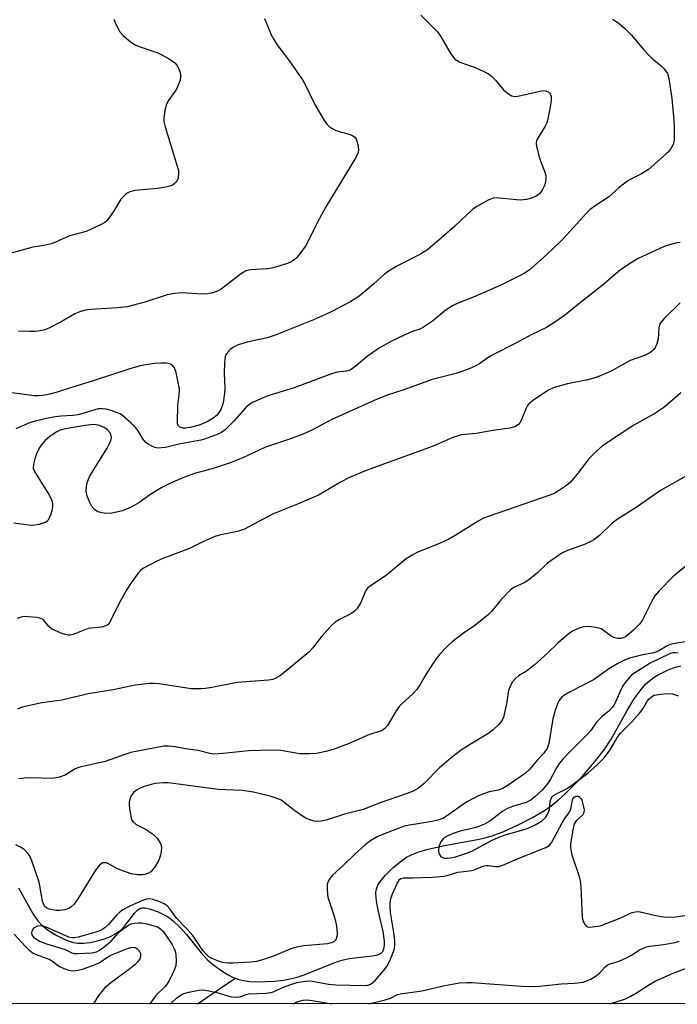
# Model space of a CAD drawing. Units: inches. Extents: x 1303764 to 1309764, y 533448 to 537448.
# Drawn here: x 1305499 to 1305676, y 533448 to 533714 of the extents above; entities that cross this region are included whole.
import ezdxf

# ---------------------------------------------------------------- set-up
doc = ezdxf.new("R2010")
doc.units = ezdxf.units.IN
doc.header["$MEASUREMENT"] = 0
for name, color, linetype in [('HYDRO-Single Line Stream', 4, 'Continuous'), ('NTRL-Trees', 3, 'Continuous'), ('Undefined', 1, 'Continuous')]:
    doc.layers.add(name, color=color, linetype=linetype)

msp = doc.modelspace()

# ---------------------------------------------------------------- linework, layer by layer
at = {"layer": 'HYDRO-Single Line Stream'}
msp.add_line((1305546.73, 533448.41), (1305556.88, 533455.32), dxfattribs=at)
for points in [[(1305556.88, 533455.32), (1305557.65, 533455.04), (1305559.14, 533454.7), (1305560.89, 533454.48), (1305562.86, 533454.38), (1305565.11, 533454.4), (1305567.56, 533454.56), (1305569.93, 533454.84), (1305572.14, 533455.22), (1305573.63, 533455.6), (1305575.57, 533456.26), (1305584.26, 533459.72), (1305586.14, 533460.31), (1305587.69, 533460.66), (1305593.99, 533461.36), (1305595.42, 533461.68), (1305596.31, 533462.07), (1305596.79, 533462.56), (1305597.09, 533463.24), (1305597.24, 533464.19), (1305597.23, 533465.31), (1305596.85, 533467.93), (1305595.54, 533473.74), (1305595.11, 533476.1), (1305594.94, 533478.27), (1305595.01, 533479.07), (1305595.17, 533479.76), (1305595.48, 533480.47), (1305595.99, 533481.32), (1305597.43, 533483.11), (1305599.5, 533485.16), (1305601.89, 533487.15), (1305603.22, 533488.03), (1305604.74, 533488.79), (1305606.54, 533489.48), (1305608.7, 533490.14), (1305613.01, 533491.11), (1305622.76, 533492.86), (1305624.73, 533493.31), (1305626.3, 533493.76), (1305629.42, 533494.97), (1305633.32, 533496.76), (1305637.18, 533498.75), (1305640.43, 533500.65), (1305642.23, 533501.91), (1305644.13, 533503.45), (1305646.19, 533505.31), (1305648.37, 533507.46), (1305650.71, 533509.94), (1305652.91, 533512.44), (1305654.96, 533514.95), (1305656.75, 533517.33), (1305658.41, 533519.95), (1305662.65, 533527.44), (1305664.69, 533530.78), (1305666.81, 533533.69), (1305667.82, 533534.82), (1305668.76, 533535.7), (1305669.69, 533536.4), (1305670.92, 533537.19), (1305673.66, 533538.59), (1305675.02, 533539.13), (1305676.22, 533539.49), (1305677.22, 533539.69)], [(1305498.4, 533479.71), (1305502.37, 533472.65), (1305503.63, 533470.83), (1305504.78, 533469.56), (1305506.51, 533468.2), (1305508.75, 533466.85), (1305511.11, 533465.69), (1305513.13, 533464.99), (1305514.46, 533464.78), (1305515.99, 533464.78), (1305517.76, 533464.98), (1305519.71, 533465.38), (1305521.63, 533465.96), (1305523.42, 533466.68), (1305524.88, 533467.45), (1305526.05, 533468.29), (1305527.06, 533469.4), (1305529.8, 533473.02), (1305530.62, 533473.82), (1305531.32, 533474.25), (1305531.86, 533474.36), (1305532.49, 533474.35), (1305534.08, 533474.01), (1305536.13, 533473.23), (1305538.49, 533472.07), (1305539.3, 533471.57), (1305540.21, 533470.87), (1305542.01, 533469.14), (1305543.77, 533467.11), (1305547.71, 533462.18), (1305549.44, 533460.32), (1305551.09, 533458.94), (1305553.01, 533457.52), (1305554.88, 533456.31), (1305556.36, 533455.51), (1305556.88, 533455.32)]]:
    msp.add_lwpolyline(points, dxfattribs=at)
at = {"layer": 'NTRL-Trees'}
msp.add_lwpolyline([(1306930.02, 533448.27), (1304188.98, 533448.54)], dxfattribs=at)
at = {"layer": 'Undefined'}
for points, elevation in [([(1305607.02, 533715.53), (1305611.54, 533711.08), (1305612.37, 533709.89), (1305615.16, 533705.08), (1305616.16, 533703.75), (1305616.82, 533703.25), (1305617.6, 533702.86), (1305621.69, 533701.41), (1305624.04, 533700.35), (1305625.3, 533699.69), (1305626.2, 533698.99), (1305627.21, 533697.98), (1305629.39, 533695.35), (1305630.69, 533694.26), (1305631.63, 533693.72), (1305632.42, 533693.59), (1305633.27, 533693.67), (1305638.8, 533694.95), (1305639.97, 533695.14), (1305640.53, 533695.13), (1305641, 533695), (1305641.43, 533694.79), (1305641.8, 533694.5), (1305642.07, 533694.09), (1305642.22, 533693.58), (1305642.26, 533692.44), (1305641.98, 533690.64), (1305641.27, 533687.1), (1305640.99, 533686.28), (1305640.63, 533685.56), (1305638.47, 533682.07), (1305638.27, 533681.59), (1305638.19, 533681.08), (1305638.31, 533680.01), (1305639.04, 533677.24), (1305639.48, 533675.88), (1305640.48, 533673.4), (1305640.8, 533672.18), (1305640.82, 533671.13), (1305640.65, 533670.07), (1305640.37, 533669.29), (1305639.85, 533668.28), (1305639.19, 533667.38), (1305638.22, 533666.64), (1305637.21, 533666.2), (1305635.55, 533665.77), (1305633.96, 533665.59), (1305632.86, 533665.6), (1305627.39, 533666.2), (1305626.56, 533666.08), (1305625.22, 533665.51), (1305622.32, 533663.94), (1305621.09, 533663.12), (1305616.25, 533658.57), (1305611.91, 533654.7), (1305608.93, 533652.22), (1305606.93, 533650.97), (1305600.56, 533647.73), (1305598.32, 533646.35), (1305597.18, 533645.48), (1305594.47, 533643), (1305591.19, 533640.22), (1305590.06, 533639.38), (1305588.19, 533638.21), (1305583.21, 533635.55), (1305581.34, 533634.64), (1305578.07, 533633.24), (1305567.69, 533629.05), (1305565.54, 533628.34), (1305560.15, 533627.2), (1305557.71, 533626.44), (1305556.46, 533625.85), (1305555.6, 533625.18), (1305554.84, 533624.41), (1305554.41, 533623.77), (1305554.24, 533623.24), (1305554.06, 533621.8), (1305553.94, 533618.83), (1305554.1, 533614.79), (1305554.07, 533613.42), (1305553.66, 533610.8), (1305553.44, 533609.94), (1305553.14, 533609.17), (1305552.42, 533608), (1305551.85, 533607.38), (1305551.21, 533606.84), (1305549.31, 533605.63), (1305547.2, 533604.79), (1305544.75, 533604.13), (1305543.51, 533603.94), (1305542.77, 533603.99), (1305542.27, 533604.12), (1305541.84, 533604.34), (1305541.55, 533604.66), (1305541.38, 533605.08), (1305541.32, 533605.58), (1305541.41, 533610.1), (1305541.91, 533613.66), (1305541.86, 533614.45), (1305541.64, 533615.8), (1305540.97, 533619), (1305540.72, 533619.83), (1305540.48, 533620.32), (1305540.17, 533620.69), (1305539.59, 533621.14), (1305539.15, 533621.34), (1305538.33, 533621.5), (1305536.87, 533621.52), (1305535.12, 533621.42), (1305532.66, 533621.09), (1305531.27, 533620.78), (1305528.47, 533619.94), (1305518.3, 533616.61), (1305514.14, 533615.42), (1305508.87, 533613.63), (1305506.88, 533613.09), (1305504.93, 533612.76), (1305503.81, 533612.64), (1305502.69, 533612.66), (1305496.59, 533613.47)], 404), ([(1305524.12, 533714.45), (1305524.65, 533713.08), (1305525.75, 533711.08), (1305526.68, 533710), (1305528.69, 533708.31), (1305529.91, 533707.53), (1305531.01, 533707.09), (1305536.07, 533705.37), (1305538.66, 533703.97), (1305539.91, 533703.19), (1305540.59, 533702.65), (1305541.15, 533702), (1305541.71, 533701.04), (1305542.06, 533700.05), (1305542.19, 533699.29), (1305542.19, 533698.77), (1305542.02, 533697.94), (1305541.54, 533696.58), (1305541.05, 533695.52), (1305538.9, 533692.45), (1305538.34, 533691.47), (1305537.93, 533689.85), (1305537.66, 533687.62), (1305537.69, 533686.78), (1305538.01, 533685.36), (1305539.5, 533680.29), (1305541.29, 533674.74), (1305541.57, 533673.62), (1305541.64, 533672.76), (1305541.52, 533671.63), (1305541.35, 533671.09), (1305540.95, 533670.4), (1305540.39, 533669.83), (1305539.94, 533669.54), (1305538.56, 533669.14), (1305535.95, 533668.7), (1305529.81, 533668.15), (1305528.43, 533667.84), (1305527.95, 533667.57), (1305527.28, 533667.05), (1305526.08, 533665.81), (1305524.04, 533662.48), (1305522.35, 533660.1), (1305521.72, 533659.52), (1305520.73, 533658.94), (1305516.71, 533657.13), (1305512.2, 533655.88), (1305508.41, 533654.17), (1305507.32, 533653.75), (1305505.72, 533653.35), (1305502.31, 533652.83), (1305499.02, 533651.99), (1305494.71, 533650.77)], 408), ([(1305564.84, 533714.68), (1305566.67, 533710.23), (1305567.32, 533708.93), (1305568.42, 533707.27), (1305571.43, 533703.38), (1305575.08, 533698.07), (1305575.79, 533696.77), (1305578.41, 533691.39), (1305580.82, 533687.28), (1305581.64, 533686.06), (1305582.47, 533685.3), (1305583.98, 533684.49), (1305585.02, 533684.1), (1305587.98, 533683.28), (1305588.73, 533682.97), (1305589.14, 533682.67), (1305589.57, 533682), (1305590.01, 533680.63), (1305590.23, 533679.21), (1305590.1, 533678.39), (1305589.52, 533677.09), (1305581.39, 533663.79), (1305578.96, 533659.25), (1305576.04, 533653.39), (1305574.37, 533651.09), (1305573.46, 533650.01), (1305572.87, 533649.45), (1305572.03, 533648.87), (1305571.06, 533648.4), (1305567.17, 533647.26), (1305565.73, 533647.04), (1305561.07, 533646.75), (1305559.76, 533646.43), (1305559.03, 533646.04), (1305558.31, 533645.53), (1305553.11, 533641.54), (1305552.11, 533641), (1305550.55, 533640.44), (1305549.47, 533640.21), (1305548.07, 533640.11), (1305542.4, 533640.49), (1305540.61, 533640.37), (1305538.57, 533639.97), (1305532.55, 533637.96), (1305527.78, 533636.74), (1305525.15, 533636.47), (1305517.86, 533636.05), (1305516.43, 533635.85), (1305515.01, 533635.42), (1305513.63, 533634.86), (1305509.95, 533632.7), (1305506.81, 533631.07), (1305505.47, 533630.48), (1305504.36, 533630.22), (1305502.93, 533630.09), (1305501.5, 533630.05), (1305498.44, 533630.16)], 406), ([(1305676.56, 533543.11), (1305675.7, 533543.23), (1305675.2, 533543.22), (1305674.75, 533543.14), (1305674.04, 533542.86), (1305668.96, 533540.42), (1305664.55, 533537.65), (1305663.89, 533537.13), (1305663.3, 533536.53), (1305662.22, 533535.25), (1305661.61, 533534.31), (1305660.75, 533532.59), (1305659.45, 533529.59), (1305658.83, 533528.53), (1305657.9, 533527.54), (1305656.04, 533526.03), (1305655.04, 533525.09), (1305654.32, 533524.26), (1305652.93, 533522.24), (1305652.23, 533521.41), (1305647.46, 533516.71), (1305645.38, 533514.48), (1305644.45, 533513.34), (1305643.65, 533512.15), (1305641.94, 533508.94), (1305641.2, 533507.78), (1305639.8, 533506.12), (1305637.96, 533504.4), (1305636.83, 533503.53), (1305635.52, 533502.84), (1305631.77, 533501.7), (1305630.42, 533501.18), (1305629.23, 533500.42), (1305625.67, 533497.74), (1305624.2, 533496.93), (1305622.02, 533496.08), (1305617.69, 533495.1), (1305615.48, 533494.29), (1305614.17, 533493.7), (1305613.11, 533492.96), (1305612.46, 533492.18), (1305612, 533491.13), (1305611.8, 533490.01), (1305611.86, 533489.47), (1305612.12, 533488.72), (1305612.39, 533488.29), (1305612.76, 533487.99), (1305613.47, 533487.77), (1305614.24, 533487.73), (1305615, 533487.81), (1305616.1, 533488.06), (1305619.12, 533489), (1305620.62, 533489.58), (1305626.3, 533492.6), (1305627.91, 533493.36), (1305629.86, 533494.08), (1305634.35, 533495.32), (1305636.04, 533495.87), (1305637.93, 533496.77), (1305639.67, 533497.78), (1305640.73, 533498.78), (1305641.44, 533499.94), (1305641.77, 533500.93), (1305641.98, 533503.08), (1305642.26, 533503.88), (1305642.55, 533504.34), (1305642.9, 533504.67), (1305643.52, 533505.09), (1305646.36, 533506.48), (1305647.83, 533507.44), (1305652.14, 533510.7), (1305654.66, 533512.94), (1305656.52, 533514.89), (1305657.44, 533516.04), (1305658.43, 533517.47), (1305660.05, 533520.29), (1305660.8, 533521.34), (1305664.03, 533524.59), (1305666.22, 533527.07), (1305667.07, 533528.19), (1305668.17, 533530.14), (1305668.67, 533530.81), (1305669.32, 533531.38), (1305670.07, 533531.77), (1305671.78, 533532.1), (1305673.84, 533532.27), (1305674.98, 533532.14), (1305676.63, 533531.65)], 388)]:
    msp.add_lwpolyline(points, dxfattribs=dict(at, elevation=elevation))
for points in [[(1305658.83, 533714.44, 402), (1305659.72, 533713.93, 402), (1305660.58, 533713.31, 402), (1305662.03, 533712.03, 402), (1305663.88, 533710.18, 402), (1305667.26, 533706.16, 402), (1305668.58, 533704.74, 402), (1305669.62, 533703.78, 402), (1305671.88, 533701.93, 402), (1305672.7, 533701.13, 402), (1305673.62, 533699.8, 402), (1305674.05, 533698.46, 402), (1305674.86, 533693.02, 402), (1305675.3, 533688.14, 402), (1305675.45, 533685.54, 402), (1305675.44, 533681.73, 402), (1305675.16, 533680.62, 402), (1305674.48, 533679.34, 402), (1305673.95, 533678.65, 402), (1305673.34, 533678.03, 402), (1305668.52, 533673.86, 402), (1305666.62, 533672.67, 402), (1305663.95, 533671.32, 402), (1305662.98, 533670.75, 402), (1305660.6, 533668.94, 402), (1305657.69, 533666.35, 402), (1305653.89, 533663.88, 402), (1305652.79, 533663.06, 402), (1305651.61, 533661.89, 402), (1305646.38, 533656.08, 402), (1305644.93, 533654.6, 402), (1305641.06, 533650.88, 402), (1305637.76, 533647.86, 402), (1305636.62, 533646.91, 402), (1305635.46, 533646.13, 402), (1305634.02, 533645.29, 402), (1305628.66, 533642.6, 402), (1305621.46, 533639.44, 402), (1305616.87, 533637.63, 402), (1305615.58, 533636.99, 402), (1305613.86, 533635.91, 402), (1305610.24, 533632.87, 402), (1305607.81, 533631.23, 402), (1305606.77, 533630.72, 402), (1305604.52, 533629.97, 402), (1305602.33, 533628.99, 402), (1305599.12, 533627.42, 402), (1305595.59, 533625.46, 402), (1305592.52, 533623.3, 402), (1305589.6, 533620.76, 402), (1305587.96, 533619.65, 402), (1305586.99, 533619.33, 402), (1305584.53, 533619.09, 402), (1305582.91, 533618.66, 402), (1305572.82, 533614.83, 402), (1305565.72, 533612.71, 402), (1305561.8, 533610.97, 402), (1305560.84, 533610.39, 402), (1305559.83, 533609.52, 402), (1305556.58, 533605.83, 402), (1305554.32, 533603.57, 402), (1305553.24, 533602.75, 402), (1305552.08, 533602.19, 402), (1305548.93, 533601.06, 402), (1305547.66, 533600.69, 402), (1305541.71, 533599.64, 402), (1305538.14, 533598.75, 402), (1305536.96, 533598.6, 402), (1305536.09, 533598.58, 402), (1305535.24, 533598.72, 402), (1305534.44, 533599.04, 402), (1305533.42, 533599.61, 402), (1305532.74, 533600.14, 402), (1305532.01, 533601.04, 402), (1305530.7, 533603.22, 402), (1305530.03, 533604.17, 402), (1305528.78, 533605.41, 402), (1305526.53, 533607.33, 402), (1305525.8, 533607.78, 402), (1305525.03, 533608.13, 402), (1305523.44, 533608.7, 402), (1305522.16, 533609.06, 402), (1305521.1, 533609.21, 402), (1305519.95, 533609.15, 402), (1305514.51, 533607.57, 402), (1305513.04, 533607.36, 402), (1305509.84, 533607.17, 402), (1305507.89, 533606.96, 402), (1305505.5, 533606.48, 402), (1305503.02, 533605.87, 402), (1305501.39, 533605.36, 402), (1305497.7, 533603.78, 402)], [(1305677.04, 533654.1, 400), (1305676.18, 533653.99, 400), (1305674.18, 533653.51, 400), (1305672.78, 533653.03, 400), (1305665.72, 533649.75, 400), (1305663.83, 533648.66, 400), (1305660.95, 533646.73, 400), (1305656.06, 533642.48, 400), (1305650.5, 533638.21, 400), (1305645.85, 533634.37, 400), (1305642.47, 533632.01, 400), (1305640.95, 533631.13, 400), (1305636.84, 533629.13, 400), (1305633.06, 533627.05, 400), (1305626.33, 533623.71, 400), (1305625.37, 533623.13, 400), (1305622.98, 533621.38, 400), (1305621.71, 533620.7, 400), (1305620.13, 533619.98, 400), (1305616.5, 533618.73, 400), (1305611.55, 533617.5, 400), (1305610.12, 533617.07, 400), (1305602.43, 533614.33, 400), (1305597.99, 533612.84, 400), (1305594.41, 533611.44, 400), (1305582.99, 533606.29, 400), (1305577.58, 533603.39, 400), (1305575.49, 533602.45, 400), (1305571.87, 533601.04, 400), (1305565.1, 533598.81, 400), (1305558.97, 533595.95, 400), (1305555.81, 533594.64, 400), (1305550.93, 533593.07, 400), (1305545.93, 533591.69, 400), (1305544.24, 533591.11, 400), (1305542.37, 533590.34, 400), (1305538.91, 533588.82, 400), (1305537.12, 533587.87, 400), (1305534.12, 533586.09, 400), (1305530.89, 533583.8, 400), (1305528.68, 533582.47, 400), (1305526.46, 533581.64, 400), (1305523.64, 533581, 400), (1305522.2, 533580.89, 400), (1305520.87, 533581.05, 400), (1305519.85, 533581.35, 400), (1305518.94, 533581.95, 400), (1305518.2, 533582.78, 400), (1305517.54, 533584.02, 400), (1305516.92, 533585.6, 400), (1305516.7, 533586.92, 400), (1305516.77, 533588.06, 400), (1305516.98, 533589.22, 400), (1305517.59, 533590.92, 400), (1305522.31, 533598.53, 400), (1305523.29, 533600.37, 400), (1305523.45, 533600.92, 400), (1305523.49, 533601.43, 400), (1305523.38, 533602.2, 400), (1305523.19, 533602.67, 400), (1305522.48, 533603.47, 400), (1305521.55, 533604.12, 400), (1305520.25, 533604.66, 400), (1305518.9, 533604.91, 400), (1305517.83, 533604.88, 400), (1305516.42, 533604.69, 400), (1305510.97, 533603.75, 400), (1305509.61, 533603.39, 400), (1305508.57, 533602.88, 400), (1305506.86, 533601.7, 400), (1305505.61, 533600.57, 400), (1305504.62, 533599.46, 400), (1305503.95, 533598.51, 400), (1305503.24, 533597.03, 400), (1305502.77, 533595.66, 400), (1305502.43, 533594.22, 400), (1305502.39, 533593.16, 400), (1305502.71, 533592.23, 400), (1305506.58, 533586.05, 400), (1305507.24, 533584.83, 400), (1305507.52, 533584.06, 400), (1305507.6, 533583.5, 400), (1305507.59, 533582.67, 400), (1305507.41, 533581.57, 400), (1305507.16, 533580.72, 400), (1305506.42, 533579.13, 400), (1305506.07, 533578.71, 400), (1305505.63, 533578.42, 400), (1305504.02, 533577.89, 400), (1305502.31, 533577.64, 400), (1305501.21, 533577.72, 400), (1305497.1, 533578.26, 400)], [(1305677.06, 533637.79, 398), (1305672.77, 533633.61, 398), (1305671.72, 533632.32, 398), (1305671.5, 533631.82, 398), (1305671.33, 533630.97, 398), (1305671.16, 533628.1, 398), (1305670.75, 533626.69, 398), (1305670.41, 533625.89, 398), (1305669.96, 533625.17, 398), (1305669.57, 533624.8, 398), (1305668.89, 533624.33, 398), (1305667.42, 533623.59, 398), (1305663.61, 533622.19, 398), (1305658.28, 533619.23, 398), (1305654.42, 533617.66, 398), (1305652.19, 533617.03, 398), (1305646.65, 533615.94, 398), (1305643.07, 533614.89, 398), (1305641.48, 533614.25, 398), (1305637.58, 533611.63, 398), (1305636.23, 533610.54, 398), (1305635.88, 533610.11, 398), (1305635.49, 533609.38, 398), (1305634.32, 533606.48, 398), (1305633.85, 533605.52, 398), (1305633.4, 533604.93, 398), (1305632.46, 533604.35, 398), (1305631.08, 533603.98, 398), (1305626.49, 533603.32, 398), (1305621.95, 533602.5, 398), (1305617.9, 533602.16, 398), (1305615.68, 533601.45, 398), (1305610.34, 533599.1, 398), (1305594.24, 533593.27, 398), (1305591.83, 533592.33, 398), (1305587.65, 533590.53, 398), (1305585.56, 533589.47, 398), (1305579.41, 533585.82, 398), (1305573.72, 533583.38, 398), (1305567, 533580.69, 398), (1305559.45, 533576.64, 398), (1305557.56, 533576.04, 398), (1305553.01, 533575.14, 398), (1305551.65, 533574.74, 398), (1305548.5, 533573.44, 398), (1305544.54, 533571.41, 398), (1305537.34, 533568.71, 398), (1305535.74, 533568, 398), (1305532.16, 533566.08, 398), (1305531.47, 533565.59, 398), (1305530.7, 533564.74, 398), (1305528.81, 533562.12, 398), (1305527.7, 533560.33, 398), (1305525.44, 533556.26, 398), (1305523.03, 533551.49, 398), (1305522.5, 533550.85, 398), (1305521.89, 533550.5, 398), (1305520.93, 533550.22, 398), (1305518.06, 533549.95, 398), (1305517.22, 533549.8, 398), (1305513.19, 533548.23, 398), (1305512.37, 533548.05, 398), (1305511.83, 533548.04, 398), (1305511.03, 533548.22, 398), (1305509.96, 533548.6, 398), (1305507.35, 533549.72, 398), (1305506.55, 533550.37, 398), (1305505.14, 533552.15, 398), (1305504.48, 533552.52, 398), (1305503.39, 533552.75, 398), (1305501.08, 533553, 398), (1305499.93, 533553.04, 398), (1305499.1, 533552.92, 398), (1305498.03, 533552.5, 398)], [(1305677.22, 533613.51, 396), (1305673.76, 533610.42, 396), (1305672.63, 533609.54, 396), (1305670.25, 533607.94, 396), (1305664.58, 533604.79, 396), (1305656.13, 533599.17, 396), (1305654.41, 533597.66, 396), (1305652.41, 533595.65, 396), (1305649.21, 533591.44, 396), (1305647.51, 533589.39, 396), (1305646.41, 533588.46, 396), (1305644.51, 533587.16, 396), (1305643.28, 533586.42, 396), (1305642.19, 533585.97, 396), (1305625.24, 533580.12, 396), (1305623.99, 533579.62, 396), (1305622.53, 533578.85, 396), (1305616.35, 533574.98, 396), (1305614.62, 533573.98, 396), (1305612.05, 533572.75, 396), (1305606, 533570.34, 396), (1305604.75, 533569.67, 396), (1305603.08, 533568.62, 396), (1305597.82, 533564.2, 396), (1305593.66, 533561.46, 396), (1305592.75, 533560.76, 396), (1305592.4, 533560.38, 396), (1305592.01, 533559.75, 396), (1305591.03, 533557.29, 396), (1305590.63, 533556.49, 396), (1305589.83, 533555.24, 396), (1305589.27, 533554.57, 396), (1305588.36, 533553.89, 396), (1305585.25, 533552.38, 396), (1305583.89, 533551.51, 396), (1305582.86, 533550.5, 396), (1305580.3, 533547.71, 396), (1305577.83, 533544.48, 396), (1305576.73, 533543.29, 396), (1305569.14, 533537.08, 396), (1305567.88, 533536.36, 396), (1305567.07, 533536.06, 396), (1305565.91, 533535.86, 396), (1305557.45, 533535.26, 396), (1305550.64, 533533.84, 396), (1305548.89, 533533.58, 396), (1305547.71, 533533.5, 396), (1305545.07, 533533.54, 396), (1305536.42, 533534.86, 396), (1305534.95, 533535, 396), (1305533.78, 533534.97, 396), (1305529.94, 533534.49, 396), (1305523.95, 533533.22, 396), (1305517.23, 533532.18, 396), (1305510.12, 533530.47, 396), (1305504.72, 533529.71, 396), (1305499.39, 533528.52, 396), (1305498.14, 533528.06, 396)], [(1305682.79, 533593.34, 394), (1305671.75, 533587.08, 394), (1305665.19, 533582.52, 394), (1305660.16, 533579.34, 394), (1305658.75, 533578.31, 394), (1305655.3, 533574.98, 394), (1305653.79, 533573.75, 394), (1305652.82, 533573.21, 394), (1305651.28, 533572.53, 394), (1305646.7, 533570.92, 394), (1305645.14, 533570.19, 394), (1305641.29, 533567.43, 394), (1305638.55, 533564.82, 394), (1305636.21, 533563.01, 394), (1305634.98, 533562.2, 394), (1305632.31, 533561.01, 394), (1305631.38, 533560.39, 394), (1305628.7, 533557.63, 394), (1305626.1, 533554.44, 394), (1305625.3, 533553.59, 394), (1305621.63, 533550.64, 394), (1305618.56, 533548.53, 394), (1305615.54, 533546.2, 394), (1305614.27, 533545.03, 394), (1305612.08, 533542.76, 394), (1305611.17, 533541.65, 394), (1305610.17, 533540.21, 394), (1305608.17, 533536.95, 394), (1305606.88, 533534.66, 394), (1305605.94, 533533.3, 394), (1305604.83, 533532.05, 394), (1305602.03, 533529.58, 394), (1305601.23, 533528.76, 394), (1305600.42, 533527.58, 394), (1305598.08, 533523.6, 394), (1305597.34, 533522.76, 394), (1305596.63, 533522.3, 394), (1305592.7, 533521.01, 394), (1305587.68, 533518.76, 394), (1305583.36, 533517.14, 394), (1305581.41, 533516.57, 394), (1305578.84, 533516.05, 394), (1305576.81, 533515.94, 394), (1305574.5, 533515.96, 394), (1305573.33, 533516.1, 394), (1305569.26, 533516.83, 394), (1305566.69, 533516.93, 394), (1305560.49, 533516.74, 394), (1305553.67, 533516.02, 394), (1305551.15, 533515.9, 394), (1305550.04, 533516.05, 394), (1305546.93, 533516.81, 394), (1305543.5, 533517.27, 394), (1305540.69, 533517.85, 394), (1305538.95, 533518.04, 394), (1305537.61, 533518.02, 394), (1305528.78, 533516.27, 394), (1305527.08, 533515.75, 394), (1305521.81, 533513.89, 394), (1305514.93, 533512.36, 394), (1305513.67, 533511.88, 394), (1305510.98, 533510.2, 394), (1305509.47, 533509.61, 394), (1305507.57, 533509.32, 394), (1305501.7, 533509.49, 394), (1305499.91, 533509.42, 394), (1305498.47, 533509.23, 394)], [(1305683.03, 533570.28, 392), (1305675.3, 533563.92, 392), (1305671.38, 533559.96, 392), (1305670.23, 533558.64, 392), (1305669.22, 533556.86, 392), (1305666.9, 533552.13, 392), (1305666.19, 533551.06, 392), (1305664.36, 533549.25, 392), (1305662.34, 533547.57, 392), (1305661.71, 533547.26, 392), (1305661.04, 533547.1, 392), (1305660.28, 533547.1, 392), (1305659.46, 533547.26, 392), (1305658.43, 533547.71, 392), (1305656.41, 533549.31, 392), (1305655.75, 533549.71, 392), (1305654.34, 533550.09, 392), (1305652.26, 533550.34, 392), (1305651.1, 533550.3, 392), (1305649.73, 533549.94, 392), (1305647.98, 533549.09, 392), (1305646.81, 533548.32, 392), (1305644.01, 533545.88, 392), (1305641.22, 533543.11, 392), (1305637.68, 533539.93, 392), (1305635.61, 533538.27, 392), (1305633.4, 533537.05, 392), (1305632.57, 533536.27, 392), (1305631.83, 533535.4, 392), (1305631.23, 533534.42, 392), (1305630.76, 533533.04, 392), (1305630.52, 533531.89, 392), (1305630.21, 533529.46, 392), (1305629.34, 533525.79, 392), (1305628.86, 533524.77, 392), (1305628.1, 533523.89, 392), (1305626.6, 533522.44, 392), (1305625.44, 533521.51, 392), (1305620.16, 533518.39, 392), (1305617.97, 533516.92, 392), (1305615.23, 533514.9, 392), (1305612.08, 533512.2, 392), (1305607.91, 533507.89, 392), (1305606.42, 533506.7, 392), (1305604.98, 533505.89, 392), (1305603.37, 533505.26, 392), (1305596.05, 533502.71, 392), (1305591.52, 533500.95, 392), (1305586.43, 533499.66, 392), (1305581.46, 533498.01, 392), (1305580.11, 533497.77, 392), (1305579.03, 533497.7, 392), (1305578.21, 533497.8, 392), (1305577.4, 533498.01, 392), (1305576.34, 533498.4, 392), (1305575.59, 533498.78, 392), (1305573.03, 533500.51, 392), (1305570.03, 533502.91, 392), (1305569.3, 533503.39, 392), (1305568.28, 533503.92, 392), (1305566.63, 533504.45, 392), (1305561.85, 533505.59, 392), (1305558.77, 533506.06, 392), (1305554.36, 533506.18, 392), (1305552.45, 533506.33, 392), (1305538.84, 533508.12, 392), (1305537.45, 533508.11, 392), (1305535.36, 533507.9, 392), (1305534.25, 533507.66, 392), (1305532.36, 533507.1, 392), (1305531.3, 533506.68, 392), (1305530.28, 533506.1, 392), (1305529.58, 533505.57, 392), (1305528.92, 533504.78, 392), (1305528.58, 533504.04, 392), (1305528.33, 533502.93, 392), (1305528.31, 533502.06, 392), (1305528.45, 533500.56, 392), (1305528.82, 533498.53, 392), (1305529.03, 533498.01, 392), (1305529.35, 533497.58, 392), (1305530.19, 533496.87, 392), (1305532.73, 533495.58, 392), (1305534.83, 533494.14, 392), (1305535.85, 533493.15, 392), (1305536.65, 533491.92, 392), (1305536.89, 533491.21, 392), (1305536.98, 533490.51, 392), (1305536.93, 533489.68, 392), (1305536.73, 533488.57, 392), (1305536.3, 533487.23, 392), (1305535.1, 533485.2, 392), (1305534.18, 533484.11, 392), (1305533.3, 533483.59, 392), (1305532.56, 533483.34, 392), (1305532.02, 533483.25, 392), (1305530.56, 533483.27, 392), (1305528.83, 533483.57, 392), (1305526.07, 533484.5, 392), (1305525, 533484.95, 392), (1305522.91, 533486.13, 392), (1305522.13, 533486.47, 392), (1305521.63, 533486.54, 392), (1305521.18, 533486.46, 392), (1305520.73, 533486.21, 392), (1305520.32, 533485.85, 392), (1305519.22, 533484.52, 392), (1305514.57, 533477, 392), (1305513.41, 533475.33, 392), (1305512.64, 533474.6, 392), (1305511.98, 533474.18, 392), (1305510.95, 533473.84, 392), (1305509.57, 533473.63, 392), (1305508.45, 533473.65, 392), (1305506.79, 533473.96, 392), (1305506.04, 533474.26, 392), (1305505.42, 533474.82, 392), (1305505.13, 533475.41, 392), (1305504.91, 533476.15, 392), (1305504.18, 533480.32, 392), (1305503.95, 533481.28, 392), (1305502.01, 533487.06, 392), (1305501.42, 533488.29, 392), (1305500.84, 533489.17, 392), (1305499.92, 533490.11, 392), (1305498.97, 533490.75, 392), (1305497.69, 533491.4, 392)], [(1305680.68, 533546.58, 390), (1305675.66, 533545.76, 390), (1305674.36, 533545.47, 390), (1305673.55, 533545.14, 390), (1305671.53, 533543.85, 390), (1305670.54, 533543.4, 390), (1305669.54, 533543.13, 390), (1305666.56, 533542.6, 390), (1305664.81, 533542.2, 390), (1305663.43, 533541.78, 390), (1305661.84, 533541.17, 390), (1305660.28, 533540.39, 390), (1305657.79, 533538.91, 390), (1305654.62, 533536.56, 390), (1305653.65, 533535.93, 390), (1305647.34, 533532.68, 390), (1305645.67, 533531.7, 390), (1305645.04, 533531.14, 390), (1305644.34, 533530.23, 390), (1305643.88, 533529.22, 390), (1305643.33, 533527.62, 390), (1305642.74, 533525.41, 390), (1305641.57, 533518.75, 390), (1305641.12, 533517.41, 390), (1305640.16, 533516.05, 390), (1305638.63, 533514.43, 390), (1305636.35, 533511.68, 390), (1305635.31, 533510.7, 390), (1305630.67, 533507.51, 390), (1305629.16, 533506.58, 390), (1305627.96, 533506.14, 390), (1305625.53, 533505.64, 390), (1305624.01, 533505.18, 390), (1305622.45, 533504.47, 390), (1305619.65, 533503.03, 390), (1305617.93, 533501.93, 390), (1305613.94, 533499.07, 390), (1305612.96, 533498.52, 390), (1305611.67, 533498.05, 390), (1305610.14, 533497.65, 390), (1305603.98, 533496.67, 390), (1305602.55, 533496.37, 390), (1305601.19, 533495.91, 390), (1305597.42, 533494.43, 390), (1305595.3, 533493.49, 390), (1305593.31, 533492.32, 390), (1305591.94, 533491.27, 390), (1305589.26, 533488.88, 390), (1305586.33, 533486.04, 390), (1305583.08, 533483.05, 390), (1305582.37, 533482.12, 390), (1305581.96, 533481.36, 390), (1305581.76, 533480.57, 390), (1305581.73, 533479.47, 390), (1305581.82, 533478.06, 390), (1305581.97, 533477.22, 390), (1305583.56, 533472.34, 390), (1305584.15, 533470.05, 390), (1305584.39, 533468.7, 390), (1305584.5, 533467.34, 390), (1305584.41, 533466.57, 390), (1305584.06, 533465.67, 390), (1305583.56, 533465.18, 390), (1305582.88, 533464.85, 390), (1305581.83, 533464.6, 390), (1305575.44, 533464.06, 390), (1305573.49, 533463.75, 390), (1305571.92, 533463.23, 390), (1305567.29, 533461.27, 390), (1305564.29, 533460.28, 390), (1305562.65, 533459.86, 390), (1305561.01, 533459.65, 390), (1305556.31, 533459.37, 390), (1305554.87, 533459.4, 390), (1305553.45, 533459.6, 390), (1305552.11, 533460.04, 390), (1305550.55, 533460.72, 390), (1305549.82, 533461.14, 390), (1305549.06, 533461.79, 390), (1305548.2, 533462.85, 390), (1305545.49, 533466.87, 390), (1305544.05, 533468.49, 390), (1305541.1, 533471.55, 390), (1305539.25, 533474.07, 390), (1305538.54, 533474.84, 390), (1305537.71, 533475.4, 390), (1305536.1, 533476.13, 390), (1305534.72, 533476.63, 390), (1305533.71, 533476.78, 390), (1305532.95, 533476.69, 390), (1305531.91, 533476.33, 390), (1305528.46, 533474.79, 390), (1305526.62, 533473.78, 390), (1305525.75, 533473.13, 390), (1305524.96, 533472.42, 390), (1305522.7, 533469.85, 390), (1305521.74, 533468.93, 390), (1305520.66, 533468.23, 390), (1305519.32, 533467.77, 390), (1305514.56, 533466.42, 390), (1305513.53, 533466.24, 390), (1305512.77, 533466.24, 390), (1305511.96, 533466.43, 390), (1305511.17, 533466.73, 390), (1305505.84, 533469.1, 390), (1305505.04, 533469.37, 390), (1305504.26, 533469.48, 390), (1305503.47, 533469.36, 390), (1305502.77, 533469.03, 390), (1305502.4, 533468.68, 390), (1305502.13, 533468.27, 390), (1305501.92, 533467.6, 390), (1305502.02, 533467.07, 390), (1305502.46, 533466.44, 390), (1305503.06, 533465.93, 390), (1305504.06, 533465.36, 390), (1305505.96, 533464.62, 390), (1305510.97, 533463.04, 390), (1305512.8, 533462.2, 390), (1305513.52, 533462.03, 390), (1305514.31, 533461.99, 390), (1305518.17, 533462.14, 390), (1305519.43, 533462.41, 390), (1305520.13, 533462.78, 390), (1305520.83, 533463.28, 390), (1305523.39, 533465.35, 390), (1305525.34, 533467.52, 390), (1305525.98, 533468.12, 390), (1305528.1, 533469.66, 390), (1305528.87, 533470.04, 390), (1305529.66, 533470.23, 390), (1305530.75, 533470.33, 390), (1305531.59, 533470.28, 390), (1305533.04, 533469.99, 390), (1305535.32, 533469.39, 390), (1305536.12, 533469.08, 390), (1305536.76, 533468.67, 390), (1305537.32, 533468.17, 390), (1305537.85, 533467.5, 390), (1305539.8, 533464.5, 390), (1305540.39, 533463.46, 390), (1305540.72, 533462.6, 390), (1305540.87, 533461.73, 390), (1305540.96, 533459.96, 390), (1305540.87, 533458.79, 390), (1305540.61, 533457.96, 390), (1305539.9, 533456.33, 390), (1305539.12, 533454.73, 390), (1305538.53, 533453.77, 390), (1305537.88, 533453.02, 390), (1305535.47, 533450.61, 390), (1305533.83, 533448.41, 390)], [(1305539.46, 533448.41, 390), (1305539.87, 533448.89, 390), (1305541.08, 533449.92, 390), (1305542.34, 533450.82, 390), (1305543.06, 533451.16, 390), (1305544.38, 533451.59, 390), (1305547.13, 533452.08, 390), (1305547.98, 533452.15, 390), (1305548.91, 533452.11, 390), (1305551.92, 533451.46, 390), (1305555.83, 533450.33, 390), (1305557.26, 533450.21, 390), (1305558.4, 533450.42, 390), (1305559.86, 533450.95, 390), (1305560.55, 533451.11, 390), (1305565.2, 533451.27, 390), (1305566.61, 533451.42, 390), (1305567.48, 533451.7, 390), (1305569.73, 533452.84, 390), (1305571.9, 533453.65, 390), (1305573.58, 533454.14, 390), (1305575.91, 533454.57, 390), (1305576.88, 533454.62, 390), (1305577.69, 533454.56, 390), (1305582.13, 533453.73, 390), (1305584.08, 533453.53, 390), (1305591.97, 533453.38, 390), (1305592.77, 533453.47, 390), (1305593.44, 533453.71, 390), (1305594.08, 533454.16, 390), (1305594.68, 533454.75, 390), (1305596.96, 533457.32, 390), (1305597.86, 533458.46, 390), (1305598.7, 533459.99, 390), (1305599.81, 533462.95, 390), (1305600, 533464.07, 390), (1305599.99, 533465.49, 390), (1305599.64, 533468.26, 390), (1305598.86, 533473.07, 390), (1305598.73, 533474.7, 390), (1305598.75, 533475.75, 390), (1305598.93, 533476.74, 390), (1305599.41, 533478.12, 390), (1305600.71, 533481.14, 390), (1305601.3, 533482.04, 390), (1305601.65, 533482.3, 390), (1305602.33, 533482.44, 390), (1305604.9, 533482.42, 390), (1305610.12, 533482.63, 390), (1305613.28, 533482.93, 390), (1305614.12, 533483.11, 390), (1305617.06, 533484, 390), (1305620.94, 533484.47, 390), (1305621.94, 533484.8, 390), (1305623.79, 533485.59, 390), (1305624.56, 533485.79, 390), (1305625.34, 533485.79, 390), (1305627.28, 533485.49, 390), (1305628.11, 533485.53, 390), (1305629.21, 533485.87, 390), (1305633.74, 533487.83, 390), (1305640.79, 533490.62, 390), (1305641.72, 533491.19, 390), (1305642.41, 533492.09, 390), (1305645.18, 533497.33, 390), (1305645.91, 533498.45, 390), (1305646.93, 533499.81, 390), (1305647.34, 533500.51, 390), (1305647.67, 533501.45, 390), (1305647.89, 533503.07, 390), (1305648.1, 533503.8, 390), (1305648.46, 533504.28, 390), (1305649.04, 533504.54, 390), (1305649.45, 533504.53, 390), (1305649.8, 533504.35, 390), (1305650.26, 533503.86, 390), (1305650.51, 533503.4, 390), (1305650.99, 533501.67, 390), (1305651.12, 533500.8, 390), (1305651.11, 533500.25, 390), (1305650.99, 533499.83, 390), (1305650.76, 533499.47, 390), (1305648.97, 533497.87, 390), (1305648.49, 533497, 390), (1305648.19, 533495.89, 390), (1305647.61, 533492.71, 390), (1305647.47, 533491.55, 390), (1305647.48, 533490.68, 390), (1305647.65, 533489.53, 390), (1305647.86, 533488.67, 390), (1305649.72, 533483.06, 390), (1305650.1, 533481.64, 390), (1305650.27, 533479.89, 390), (1305650.65, 533471.88, 390), (1305650.75, 533471.29, 390), (1305651.02, 533470.47, 390), (1305651.39, 533469.74, 390), (1305651.7, 533469.37, 390), (1305652.09, 533469.18, 390), (1305652.53, 533469.15, 390), (1305654.93, 533469.43, 390), (1305655.71, 533469.6, 390), (1305661.02, 533471.63, 390), (1305663.81, 533472.98, 390), (1305664.89, 533473.28, 390), (1305665.74, 533473.33, 390), (1305666.3, 533473.27, 390), (1305670.52, 533472.26, 390), (1305672.55, 533471.93, 390), (1305673.98, 533471.81, 390), (1305675.73, 533471.94, 390), (1305678.98, 533472.39, 390)], [(1305497.24, 533467.26, 392), (1305500.17, 533463.99, 392), (1305501.19, 533462.96, 392), (1305502.37, 533462.12, 392), (1305503.16, 533461.74, 392), (1305505.89, 533460.77, 392), (1305506.86, 533460.35, 392), (1305507.55, 533459.94, 392), (1305509.48, 533458.53, 392), (1305510.68, 533457.91, 392), (1305512, 533457.47, 392), (1305513.1, 533457.36, 392), (1305514.52, 533457.47, 392), (1305515.95, 533457.83, 392), (1305518.7, 533458.82, 392), (1305520.04, 533459.39, 392), (1305520.74, 533459.8, 392), (1305522.23, 533460.96, 392), (1305523.36, 533461.57, 392), (1305527.83, 533463.33, 392), (1305528.83, 533463.66, 392), (1305529.57, 533463.72, 392), (1305530.03, 533463.59, 392), (1305530.45, 533463.3, 392), (1305530.99, 533462.71, 392), (1305531.35, 533462, 392), (1305531.38, 533461.24, 392), (1305531.15, 533460.48, 392), (1305530.67, 533459.8, 392), (1305529.84, 533458.97, 392), (1305528.51, 533457.82, 392), (1305523.35, 533454.1, 392), (1305521.6, 533452.64, 392), (1305519.8, 533450.42, 392), (1305518.68, 533448.41, 392)], [(1305593, 533448.4, 392), (1305597.42, 533449.46, 392), (1305598.83, 533449.92, 392), (1305600.78, 533450.9, 392), (1305601.52, 533451.13, 392), (1305607.32, 533451.88, 392), (1305613.5, 533453.31, 392), (1305617.51, 533454.06, 392), (1305619.5, 533454.2, 392), (1305620.94, 533454.17, 392), (1305634.24, 533453.18, 392), (1305637.18, 533453.07, 392), (1305639.22, 533453.16, 392), (1305644.92, 533453.76, 392), (1305648.56, 533453.95, 392), (1305650.9, 533454.3, 392), (1305652.94, 533455.05, 392), (1305654.15, 533455.75, 392), (1305655.27, 533456.72, 392), (1305656.79, 533458.43, 392), (1305657.38, 533458.86, 392), (1305658.11, 533459.18, 392), (1305660.32, 533459.86, 392), (1305662.42, 533460.78, 392), (1305663.95, 533461.56, 392), (1305666.13, 533462.96, 392), (1305667.19, 533463.48, 392), (1305668.03, 533463.78, 392), (1305668.86, 533463.95, 392), (1305672.54, 533464.44, 392), (1305675.69, 533465, 392), (1305676.78, 533465.29, 392)], [(1305657.87, 533448.4, 394), (1305659.53, 533448.86, 394), (1305662.29, 533449.79, 394), (1305663.55, 533450.4, 394), (1305665.26, 533451.34, 394), (1305668.79, 533453.66, 394), (1305670.3, 533454.53, 394), (1305675.34, 533456.74, 394), (1305679.79, 533458.42, 394)], [(1305572.7, 533448.41, 392), (1305573.59, 533448.95, 392), (1305575.23, 533449.42, 392), (1305576.34, 533449.46, 392), (1305577.73, 533449.32, 392), (1305583.01, 533448.4, 392)]]:
    msp.add_polyline3d(points, dxfattribs=at)

doc.saveas('drawing.dxf')
